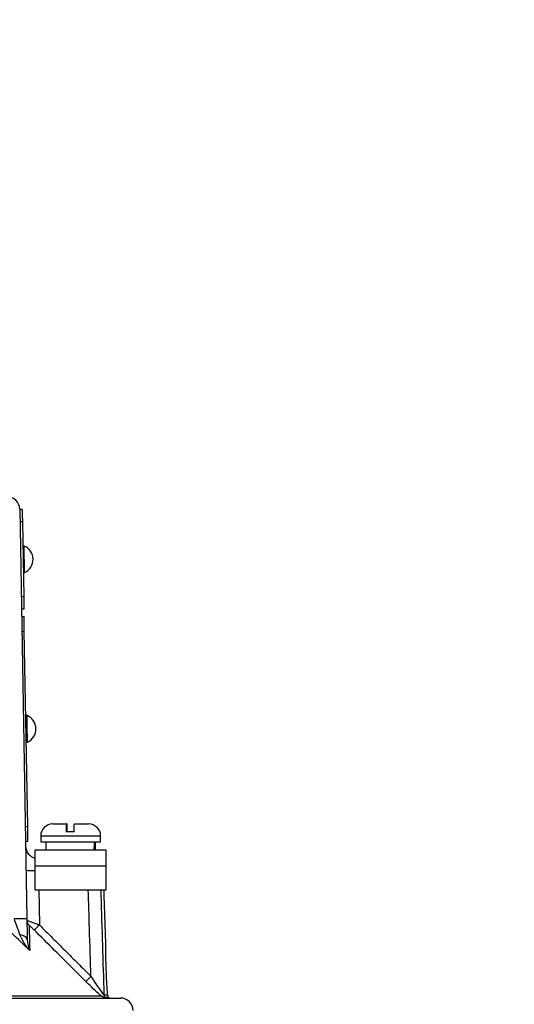
# Model space of a CAD drawing. Extents: x 0 to 13400, y 0 to 8910.
# Drawn here: x 5441 to 5540, y 4278 to 4475 of the extents above; entities that cross this region are included whole.
import ezdxf

# ---------------------------------------------------------------- set-up
doc = ezdxf.new("R2010")
doc.units = 0
doc.header["$LTSCALE"] = 5
doc.header["$MEASUREMENT"] = 0
doc.layers.get('0').update_dxf_attribs({"linetype": 'CONTINUOUS'})
doc.styles.add('ISO', font='GENISO.SHX')
doc.dimstyles.new('GEN-ISO', dxfattribs={"dimtxt": 50, "dimasz": 50, "dimexe": 40, "dimexo": 1, "dimgap": 30, "dimtad": 0, "dimtih": 1, "dimtoh": 1, "dimdec": 1, "dimdsep": 46, "dimtxsty": 'ISO', "dimcen": 2, "dimclrd": 256, "dimclre": 256, "dimclrt": 2, "dimadec": 0, "dimazin": 0, "dimtp": 0.1, "dimtm": 0.1, "dimtfac": 0.05, "dimtdec": 1, "dimtix": 1, "dimtmove": 2, "dimatfit": 3, "dimfxl": 1, "dimtolj": 1, "dimarcsym": 0})

# ---------------------------------------------------------------- blocks, each defined once
blk = doc.blocks.new('*D245')
at = {"color": 3}
for p, q in [((5301.75, 4689.34), (5953.51, 4689.34)), ((5928.51, 3492.84), (5928.51, 4654.34)), ((5379.25, 3457.84), (5953.51, 3457.84))]:
    blk.add_line(p, q, dxfattribs=at)
for points in [[(5934.34, 4654.34), (5922.67, 4654.34), (5928.51, 4689.34)], [(5922.67, 3492.84), (5934.34, 3492.84), (5928.51, 3457.84)]]:
    blk.add_solid(points, dxfattribs=at)
at = {"color": 2, "insert": (5873.51, 4073.59), "char_height": 50, "attachment_point": 5, "rotation": 90, "style": 'ISO'}
blk.add_mtext('\\A1;H', dxfattribs=at)

msp = doc.modelspace()

# ---------------------------------------------------------------- linework, layer by layer
at = {"color": 7, "linetype": 'Continuous'}
for p, q in [((5440.532, 4377.382), (5441.967, 4295.191)), ((5441.034, 4377.307), (5440.534, 4377.298)), ((5441.077, 4374.807), (5440.577, 4374.798)), ((5441.077, 4374.807), (5441.339, 4359.809)), ((5441.339, 4359.809), (5440.839, 4359.8)), ((5441.383, 4357.31), (5440.883, 4357.301)), ((5440.908, 4355.851), (5441.408, 4355.86)), ((5440.96, 4352.852), (5441.46, 4352.86)), ((5442.143, 4313.766), (5441.46, 4352.86)), ((5441.643, 4313.757), (5442.143, 4313.766)), ((5447.155, 4314.238), (5449.9, 4314.238)), ((5450.01, 4314.238), (5449.9, 4314.238)), ((5451.499, 4314.238), (5454.355, 4314.238)), ((5444.755, 4311.838), (5456.754, 4311.838)), ((5451.463, 4312.638), (5449.864, 4312.638)), ((5441.695, 4310.758), (5442.195, 4310.767)), ((5443.63, 4309.038), (5457.88, 4309.038)), ((5443.63, 4305.838), (5443.63, 4309.038)), ((5444.755, 4310.638), (5456.754, 4310.638)), ((5457.88, 4305.838), (5457.88, 4309.038)), ((5443.63, 4301.038), (5443.63, 4305.838)), ((5443.63, 4305.838), (5457.88, 4305.838)), ((5457.88, 4301.038), (5457.88, 4305.838)), ((5443.63, 4301.038), (5457.88, 4301.038)), ((5444.364, 4301.038), (5444.486, 4294)), ((5140.755, 4279.338), (5460.755, 4279.338)), ((5429.693, 4279.777), (5456.846, 4279.777)), ((5457.431, 4280.001), (5458.156, 4280.001)), ((5458.283, 4279.46), (5457.552, 4279.46))]:
    msp.add_line(p, q, dxfattribs=at)
for points in [[(5441.034, 4377.307), (5441.034, 4377.258), (5441.037, 4377.116), (5441.041, 4376.885), (5441.046, 4376.574), (5441.053, 4376.196), (5441.061, 4375.763), (5441.069, 4375.295), (5441.077, 4374.807)], [(5441.504, 4364.663), (5441.503, 4364.764), (5441.495, 4365.198), (5441.482, 4365.918), (5441.467, 4366.826), (5441.45, 4367.799), (5441.434, 4368.707), (5441.421, 4369.427), (5441.414, 4369.861), (5441.412, 4369.962)], [(5441.339, 4359.809), (5441.348, 4359.322), (5441.356, 4358.853), (5441.363, 4358.42), (5441.37, 4358.042), (5441.375, 4357.731), (5441.379, 4357.5), (5441.382, 4357.358), (5441.383, 4357.31)], [(5441.46, 4352.86), (5441.45, 4353.445), (5441.44, 4354.008), (5441.431, 4354.527), (5441.423, 4354.981), (5441.417, 4355.354), (5441.412, 4355.631), (5441.409, 4355.802), (5441.408, 4355.86)], [(5442.098, 4330.668), (5442.096, 4330.769), (5442.088, 4331.203), (5442.076, 4331.923), (5442.06, 4332.831), (5442.043, 4333.804), (5442.027, 4334.712), (5442.015, 4335.432), (5442.007, 4335.866), (5442.005, 4335.967)], [(5442.195, 4310.767), (5442.194, 4310.824), (5442.191, 4310.995), (5442.186, 4311.272), (5442.18, 4311.645), (5442.172, 4312.1), (5442.163, 4312.618), (5442.153, 4313.181), (5442.143, 4313.766)], [(5442.04, 4290.973), (5442.012, 4291.144), (5441.935, 4291.31), (5441.81, 4291.469), (5441.639, 4291.617), (5441.426, 4291.751), (5441.175, 4291.869), (5440.892, 4291.968), (5440.582, 4292.046)]]:
    msp.add_lwpolyline(points, dxfattribs=at)
for centre, radius, start, end in [((5438.033, 4377.338), 2.5, 1, 90), ((5440.327, 4367.293), 2.881, 294.12026, 67.87974), ((5440.92, 4333.298), 2.881, 294.12026, 67.87974), ((5447.155, 4311.838), 2.4, 90, 180), ((5454.355, 4311.838), 2.4, 0, 90), ((5444.212, 4309.838), 2.5, 181, 256.54408), ((5443.124, 4319.419), 14.511, 264.74878, 271.99652), ((5440.717, 4259.446), 35.767, 87.9975, 92.0025), ((5443.451, 4294.933), 1.479, 181.04651, 225.8557), ((5431.506, 4306.491), 18.014, 311.46629, 316.10251), ((5441.993, 4296.043), 17.81, 311.41485, 316.106), ((5458.936, 4280.053), 1.506, 181.98729, 203.18734), ((5459.661, 4280.053), 1.5, 187.40286, 203.28765), ((5458.876, 4280.838), 1.5, 246.71235, 270), ((5460.755, 4276.838), 2.5, 0, 90)]:
    msp.add_arc(centre, radius, start, end, dxfattribs=at)
for centre, start_param, end_param in [((5450.755, 4309.47), 4.7060389, 4.7630461), ((5450.755, 4308.606), 4.7368106, 4.7938679)]:
    msp.add_ellipse(centre, major_axis=(1.511, 28.072), ratio=0.1679231, start_param=start_param, end_param=end_param, dxfattribs=at)
for points in [[(5441.412, 4369.962), (5441.162, 4369.958)], [(5441.254, 4364.658), (5441.504, 4364.663)], [(5442.005, 4335.967), (5441.755, 4335.963)], [(5441.848, 4330.664), (5442.098, 4330.668)], [(5444.755, 4311.838), (5444.755, 4310.638)], [(5456.755, 4310.638), (5456.755, 4311.838)], [(5445.805, 4310.638), (5445.805, 4309.038)], [(5455.705, 4309.038), (5455.705, 4310.638)], [(5457.786, 4290.763), (5457.427, 4301.038)], [(5444.486, 4294), (5454.827, 4283.695)]]:
    msp.add_open_spline(points, degree=1, dxfattribs=at)
for points, knots in [([(5449.9, 4314.238), (5449.897, 4314.23), (5449.891, 4314.208), (5449.881, 4313.967), (5449.871, 4313.479), (5449.866, 4313.004), (5449.864, 4312.696), (5449.864, 4312.638)], [0, 0, 0, 0, 0.14923741, 0.43484583, 0.66744753, 0.93725177, 1, 1, 1, 1]), ([(5450.046, 4312.638), (5450.046, 4312.656), (5450.045, 4312.925), (5450.04, 4313.412), (5450.03, 4313.935), (5450.02, 4314.202), (5450.013, 4314.228), (5450.01, 4314.238)], [0, 0, 0, 0, 0.019652, 0.2885049, 0.5584578, 0.8308012, 1, 1, 1, 1]), ([(5451.463, 4312.638), (5451.464, 4312.775), (5451.466, 4313.081), (5451.472, 4313.564), (5451.481, 4314.007), (5451.491, 4314.216), (5451.498, 4314.233), (5451.499, 4314.238)], [0, 0, 0, 0, 0.1497935, 0.333084, 0.6070748, 0.880929, 1, 1, 1, 1]), ([(5454.827, 4283.695), (5454.725, 4286.898), (5454.542, 4292.679), (5454.358, 4298.46), (5454.276, 4301.038)], [0, 0, 0, 0, 0.5540337, 1, 1, 1, 1]), ([(5456.764, 4301.038), (5456.775, 4300.669), (5456.998, 4293.657), (5457.221, 4286.644), (5457.431, 4280.001)], [0, 0, 0, 0, 0.0526259, 1, 1, 1, 1]), ([(5442.542, 4288.879), (5441.342, 4290.036), (5438.667, 4292.613), (5435.987, 4295.187), (5434.51, 4296.606)], [0, 0, 0, 0, 0.4485533, 1, 1, 1, 1]), ([(5440.582, 4292.046), (5440.373, 4292.633), (5440.008, 4293.663), (5439.63, 4294.731), (5439.467, 4295.191)], [0, 0, 0, 0, 0.5698853, 1, 1, 1, 1]), ([(5441.967, 4295.191), (5441.978, 4294.57), (5442.003, 4293.101), (5442.027, 4291.752), (5442.04, 4290.973)], [0, 0, 0, 0, 0.4227121, 1, 1, 1, 1]), ([(5441.972, 4294.906), (5441.986, 4294.907), (5442.015, 4294.909), (5442.252, 4294.836), (5442.673, 4294.69), (5443.338, 4294.444), (5443.996, 4294.192), (5444.389, 4294.038), (5444.486, 4294)], [0, 0, 0, 0, 0.1503856, 0.2981335, 0.4705116, 0.6872972, 0.9223079, 1, 1, 1, 1]), ([(5443.434, 4292.992), (5443.278, 4293.146), (5443.021, 4293.397), (5442.712, 4293.676), (5442.537, 4293.821), (5442.437, 4293.887), (5442.426, 4293.877), (5442.421, 4293.871)], [0, 0, 0, 0, 0.3523382, 0.57653756, 0.73895284, 0.8694705, 1, 1, 1, 1]), ([(5442.421, 4293.871), (5442.424, 4293.728), (5442.442, 4293.013), (5442.477, 4291.582), (5442.519, 4289.863), (5442.538, 4289.069), (5442.542, 4288.879)], [0, 0, 0, 0, 0.1271487, 0.6361074, 0.9129698, 1, 1, 1, 1]), ([(5442.542, 4288.879), (5442.54, 4288.882), (5442.136, 4289.345), (5441.365, 4290.325), (5440.843, 4291.471), (5440.582, 4292.046)], [0, 0, 0, 0, 0.0031073, 0.4995901, 1, 1, 1, 1]), ([(5453.774, 4282.687), (5453.066, 4283.392), (5449.62, 4286.828), (5446.173, 4290.263), (5443.434, 4292.992)], [0, 0, 0, 0, 0.20543741, 1, 1, 1, 1]), ([(5442.04, 4290.973), (5442.079, 4290.589), (5442.156, 4289.824), (5442.404, 4289.185), (5442.541, 4288.881), (5442.542, 4288.879)], [0, 0, 0, 0, 0.4993854, 0.9965891, 1, 1, 1, 1]), ([(5458.156, 4280.001), (5458.142, 4280.209), (5458.113, 4280.626), (5458.032, 4281.942), (5457.946, 4283.598), (5457.871, 4285.464), (5457.819, 4287.311), (5457.792, 4288.943), (5457.784, 4290.139), (5457.783, 4290.794), (5457.783, 4290.771), (5457.783, 4290.763)], [0, 0, 0, 0, 0.1163191, 0.2326798, 0.3492156, 0.4658426, 0.5823716, 0.6987722, 0.8151236, 0.9314953, 1, 1, 1, 1]), ([(5454.827, 4283.695), (5455.071, 4283.313), (5455.61, 4282.469), (5456.357, 4281.358), (5456.952, 4280.529), (5457.271, 4280.129), (5457.397, 4280.007), (5457.423, 4280.002), (5457.431, 4280.001)], [0, 0, 0, 0, 0.2502504, 0.553892, 0.7509897, 0.8794019, 0.963644, 1, 1, 1, 1]), ([(5456.846, 4279.777), (5456.676, 4279.928), (5456.091, 4280.449), (5455.023, 4281.454), (5454.158, 4282.308), (5453.774, 4282.687)], [0, 0, 0, 0, 0.1849823, 0.6389931, 1, 1, 1, 1]), ([(5457.552, 4279.46), (5457.546, 4279.461), (5457.459, 4279.465), (5457.131, 4279.566), (5456.847, 4279.777), (5456.846, 4279.777)], [0, 0, 0, 0, 0.07129245, 0.99622543, 1, 1, 1, 1]), ([(5458.174, 4279.86), (5458.174, 4279.853), (5458.181, 4279.798), (5458.168, 4279.907), (5458.156, 4280.001)], [0, 0, 0, 0, 0.13242535, 1, 1, 1, 1])]:
    msp.add_open_spline(points, degree=3, knots=knots, dxfattribs=at)

# ---------------------------------------------------------------- dimensions: what is measured, and where the dimension line sits
at = {"color": 1}
dim = msp.add_linear_dim(base=(5928.505, 4689.338), p1=(5378.255, 3457.838), p2=(5300.755, 4689.338), angle=90, text='H', dimstyle='GEN-ISO', override={"dimasz": 35, "dimexe": 25, "dimtad": 1, "dimtih": 0, "dimtoh": 0, "dimclrd": 3, "dimclre": 3}, dxfattribs=at)
dim.commit()
dim.dimension.update_dxf_attribs({"geometry": '*D245', "text_midpoint": (5873.505, 4073.588)})

doc.saveas('drawing.dxf')
